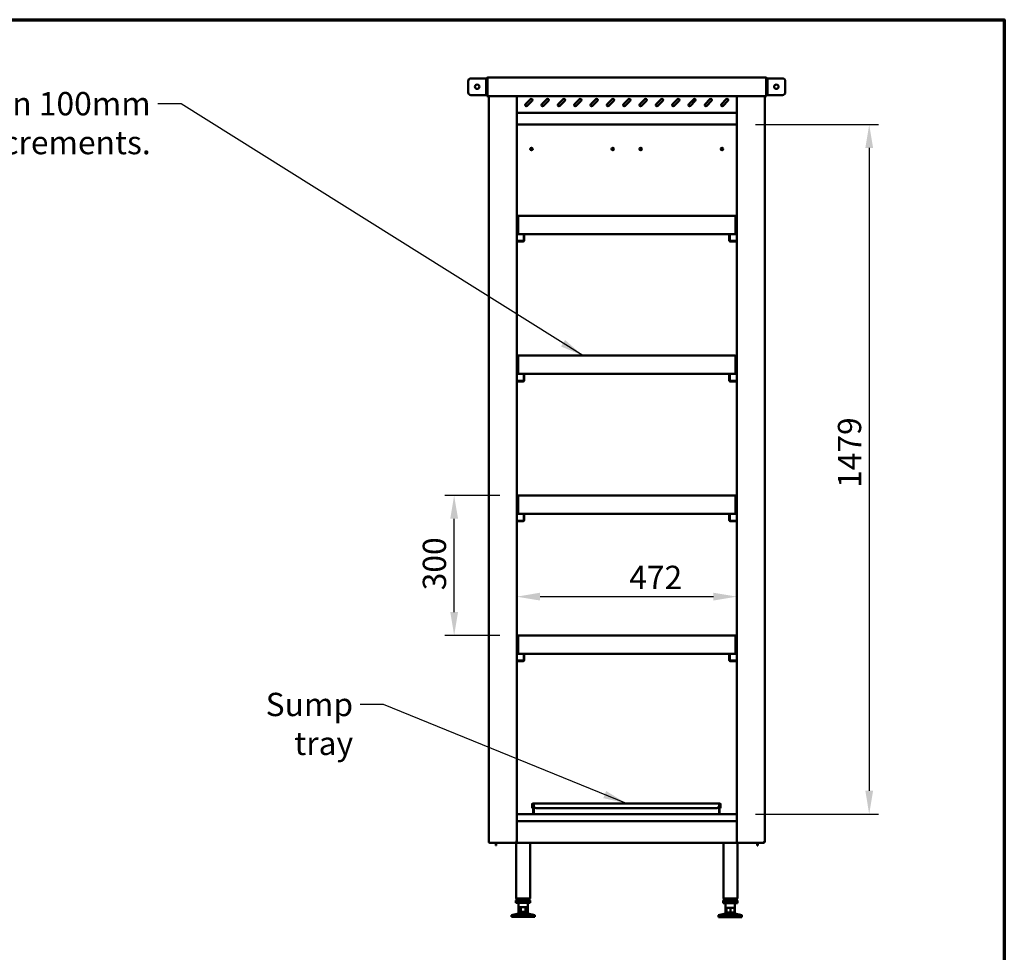
# Model space of a CAD drawing. Units: millimetres. Extents: x 65 to 5853, y 100 to 4100.
# Drawn here: x 3729 to 5840, y 2100 to 4100 of the extents above; entities that cross this region are included whole.
import ezdxf

# ---------------------------------------------------------------- set-up
doc = ezdxf.new("R2010")
doc.units = ezdxf.units.MM
doc.header["$LTSCALE"] = 20
for name, color, linetype, lineweight in [('Border (ISO)', 7, 'Continuous', 70), ('Dimension (ISO)', 7, 'Continuous', 25), ('Symbol (ISO)', 7, 'Continuous', 25), ('Visible (ISO)', 7, 'Continuous', 50)]:
    doc.layers.add(name, color=color, linetype=linetype, lineweight=lineweight)
doc.styles.add('Note Text (ISO)', font='tahoma.ttf')
doc.dimstyles.new('Default (ISO)', dxfattribs={"dimscale": 20, "dimtxt": 2.5, "dimasz": 2.5, "dimexe": 1, "dimexo": 2, "dimgap": 0.762, "dimtad": 1, "dimtoh": 1, "dimdec": 1, "dimrnd": 1e-08, "dimzin": 0, "dimdsep": 46, "dimtxsty": 'Note Text (ISO)', "dimcen": 0.09, "dimdle": 10, "dimclrd": 256, "dimclre": 256, "dimclrt": 256, "dimadec": 1, "dimazin": 0, "dimtfac": 1.40208, "dimtmove": 0, "dimatfit": 3, "dimfxl": 1, "dimtolj": 1, "dimtzin": 0, "dimlwd": -1, "dimlwe": -1, "dimarcsym": 0})
doc.dimstyles.new('Default - Method 1b (ISO)$7', dxfattribs={"dimscale": 20, "dimtxt": 2.5, "dimasz": 2.5, "dimexe": 3.175, "dimexo": 0, "dimgap": 0.762, "dimtad": 1, "dimtoh": 1, "dimrnd": 1e-08, "dimtxsty": 'Note Text (ISO)', "dimcen": 0.09, "dimdle": 10, "dimclrd": 256, "dimclre": 256, "dimclrt": 256, "dimazin": 2, "dimtfac": 1.4, "dimtmove": 0, "dimatfit": 3, "dimfxl": 1, "dimtolj": 1, "dimlwd": -1, "dimlwe": -1, "dimarcsym": 0})

# ---------------------------------------------------------------- blocks, each defined once
blk = doc.blocks.new('Borders Default Border')
at = {"layer": 'Border (ISO)', "flags": 128}
blk.add_lwpolyline([(5, 5), (5, 205), (292, 205), (292, 5), (5, 5)], dxfattribs=at)
blk = doc.blocks.new('*D12')
at = {"layer": 'Defpoints', "color": 0, "transparency": 16777216}
for p in [(5266.4, 2862.7), (4794.4, 2487.2), (5266.4, 2487.2)]:
    blk.add_point(p, dxfattribs=at)
at = {"layer": 'Dimension (ISO)', "transparency": 16777216}
for p, q in [((4794.4, 2527.2), (4794.4, 2882.7)), ((5266.4, 2527.2), (5266.4, 2882.7)), ((4844.4, 2862.7), (5216.4, 2862.7))]:
    blk.add_line(p, q, dxfattribs=at)
for points in [[(4844.4, 2871.1), (4844.4, 2854.4), (4794.4, 2862.7)], [(5216.4, 2871.1), (5216.4, 2854.4), (5266.4, 2862.7)]]:
    blk.add_solid(points, dxfattribs=at)
at = {"layer": 'Dimension (ISO)', "transparency": 16777216, "insert": (5035.7, 2929), "char_height": 50, "attachment_point": 1, "style": 'Note Text (ISO)'}
blk.add_mtext('\\A1;472', dxfattribs=at)
blk = doc.blocks.new('*D13')
at = {"layer": 'Defpoints', "color": 0, "transparency": 16777216}
for p in [(4660.3, 3079.6), (4798.3, 3079.6), (4798.3, 2779.6)]:
    blk.add_point(p, dxfattribs=at)
at = {"layer": 'Dimension (ISO)', "transparency": 16777216}
for p, q in [((4758.3, 3079.6), (4640.3, 3079.6)), ((4660.3, 2829.6), (4660.3, 3029.6)), ((4758.3, 2779.6), (4640.3, 2779.6))]:
    blk.add_line(p, q, dxfattribs=at)
for points in [[(4652, 3029.6), (4668.7, 3029.6), (4660.3, 3079.6)], [(4652, 2829.6), (4668.7, 2829.6), (4660.3, 2779.6)]]:
    blk.add_solid(points, dxfattribs=at)
at = {"layer": 'Dimension (ISO)', "transparency": 16777216, "insert": (4593, 2876.3), "char_height": 50, "attachment_point": 1, "rotation": 90, "style": 'Note Text (ISO)'}
blk.add_mtext('\\A1;300', dxfattribs=at)
blk = doc.blocks.new('*D14')
at = {"layer": 'Defpoints', "color": 0, "transparency": 16777216}
for p in [(5266.4, 3875), (5266.4, 2396.4), (5550.3, 2396.4)]:
    blk.add_point(p, dxfattribs=at)
at = {"layer": 'Dimension (ISO)', "transparency": 16777216}
for p, q in [((5306.4, 3875), (5570.3, 3875)), ((5550.3, 3825), (5550.3, 2446.4)), ((5306.4, 2396.4), (5570.3, 2396.4))]:
    blk.add_line(p, q, dxfattribs=at)
for points in [[(5542, 3825), (5558.6, 3825), (5550.3, 3875)], [(5542, 2446.4), (5558.6, 2446.4), (5550.3, 2396.4)]]:
    blk.add_solid(points, dxfattribs=at)
at = {"layer": 'Dimension (ISO)', "transparency": 16777216, "insert": (5483.1, 3095.8), "char_height": 50, "attachment_point": 1, "rotation": 90, "style": 'Note Text (ISO)'}
blk.add_mtext('\\A1;1479', dxfattribs=at)

msp = doc.modelspace()

# ---------------------------------------------------------------- linework, layer by layer
at = {"layer": 'Visible (ISO)'}
for p, q in [((4696.38, 3974.19), (4727.88, 3974.19)), ((4727.88, 3974.19), (4728.88, 3974.19)), ((4728.88, 3968.19), (4728.88, 3974.19)), ((4730.38, 3974.19), (4728.88, 3974.19)), ((4730.38, 3974.19), (4730.38, 3973.99)), ((4731.58, 3973.99), (4730.38, 3973.99)), ((4730.38, 3973.99), (4730.38, 3938.19)), ((4731.58, 3938.19), (4731.58, 3973.99)), ((4731.72, 3938.39), (4731.72, 3973.99)), ((4732.58, 3976.19), (5328.18, 3976.19)), ((5329.04, 3973.99), (5329.04, 3938.39)), ((5329.18, 3938.19), (5329.18, 3973.99)), ((5329.18, 3973.99), (5330.38, 3973.99)), ((5331.88, 3974.19), (5330.38, 3974.19)), ((5330.38, 3973.99), (5330.38, 3974.19)), ((5330.38, 3973.99), (5330.38, 3938.19)), ((5331.88, 3974.19), (5331.88, 3968.19)), ((5331.88, 3974.19), (5332.88, 3974.19)), ((5332.88, 3974.19), (5364.38, 3974.19)), ((4690.38, 3944.19), (4690.38, 3968.19)), ((4728.88, 3968.19), (4728.88, 3944.19)), ((5331.88, 3944.19), (5331.88, 3968.19)), ((5370.38, 3968.19), (5370.38, 3944.19)), ((4727.88, 3938.19), (4696.38, 3938.19)), ((4728.88, 3938.19), (4727.88, 3938.19)), ((4728.88, 3938.19), (4728.88, 3944.19)), ((4728.88, 3938.19), (4730.38, 3938.19)), ((4730.38, 3936.19), (4730.38, 3938.19)), ((4730.38, 3936.19), (4731.58, 3936.19)), ((4731.58, 3938.19), (4731.58, 3936.19)), ((4731.72, 3938.39), (4731.72, 3936.19)), ((5329.04, 3936.19), (4731.72, 3936.19)), ((4734.38, 2337.19), (4734.38, 3936.19)), ((4794.38, 3936.19), (4794.38, 2336.33)), ((4813.31, 3918.66), (4823.91, 3929.26)), ((4848.31, 3918.66), (4858.91, 3929.26)), ((4883.31, 3918.66), (4893.91, 3929.26)), ((4918.31, 3918.66), (4928.91, 3929.26)), ((4953.31, 3918.66), (4963.91, 3929.26)), ((4988.31, 3918.66), (4998.91, 3929.26)), ((5023.31, 3918.66), (5033.91, 3929.26)), ((5058.31, 3918.66), (5068.91, 3929.26)), ((5093.31, 3918.66), (5103.91, 3929.26)), ((5128.31, 3918.66), (5138.91, 3929.26)), ((5163.31, 3918.66), (5173.91, 3929.26)), ((5198.31, 3918.66), (5208.91, 3929.26)), ((5233.31, 3918.66), (5243.91, 3929.26)), ((5266.38, 3936.19), (5266.38, 2336.33)), ((5326.38, 2337.19), (5326.38, 3936.19)), ((5329.04, 3936.19), (5329.04, 3938.39)), ((5329.18, 3936.19), (5329.18, 3938.19)), ((5329.18, 3936.19), (5330.38, 3936.19)), ((5330.38, 3938.19), (5330.38, 3936.19)), ((5330.38, 3938.19), (5331.88, 3938.19)), ((5331.88, 3944.19), (5331.88, 3938.19)), ((5332.88, 3938.19), (5331.88, 3938.19)), ((5364.38, 3938.19), (5332.88, 3938.19)), ((4827.45, 3925.73), (4816.84, 3915.12)), ((4862.45, 3925.73), (4851.84, 3915.12)), ((4897.45, 3925.73), (4886.84, 3915.12)), ((4932.45, 3925.73), (4921.84, 3915.12)), ((4967.45, 3925.73), (4956.84, 3915.12)), ((5002.45, 3925.73), (4991.84, 3915.12)), ((5037.45, 3925.73), (5026.84, 3915.12)), ((5072.45, 3925.73), (5061.84, 3915.12)), ((5107.45, 3925.73), (5096.84, 3915.12)), ((5142.45, 3925.73), (5131.84, 3915.12)), ((5177.45, 3925.73), (5166.84, 3915.12)), ((5212.45, 3925.73), (5201.84, 3915.12)), ((5247.45, 3925.73), (5236.84, 3915.12)), ((4795.58, 3901.33), (4794.38, 3901.33)), ((4795.72, 3901.19), (4794.38, 3901.19)), ((4795.72, 3899.99), (4794.38, 3899.99)), ((4795.72, 3901.19), (4795.72, 3899.99)), ((5265.04, 3899.99), (4795.72, 3899.99)), ((5266.38, 3901.19), (5265.04, 3901.19)), ((5265.04, 3901.19), (5265.04, 3899.99)), ((5266.38, 3899.99), (5265.04, 3899.99)), ((5266.38, 3901.33), (5265.18, 3901.33)), ((5266.38, 3874.99), (4794.38, 3874.99)), ((4797.28, 3677.39), (4796.08, 3677.39)), ((4796.08, 3677.39), (4796.08, 3673.39)), ((4797.28, 3673.39), (4797.28, 3677.39)), ((4797.42, 3677.39), (4797.42, 3642.59)), ((4798.28, 3679.59), (5262.48, 3679.59)), ((5263.34, 3677.39), (5263.34, 3642.59)), ((5263.48, 3673.39), (5263.48, 3677.39)), ((5263.48, 3677.39), (5264.68, 3677.39)), ((5264.68, 3677.39), (5264.68, 3673.39)), ((4794.38, 3668.39), (4795.58, 3668.39)), ((4795.58, 3663.39), (4795.58, 3668.39)), ((4795.58, 3663.39), (4795.58, 3654.39)), ((4796.08, 3668.39), (4796.08, 3673.39)), ((4796.08, 3668.39), (4797.28, 3668.39)), ((4796.58, 3653.39), (4797.42, 3653.39)), ((4797.28, 3673.39), (4797.28, 3668.39)), ((5264.18, 3653.39), (5263.34, 3653.39)), ((5263.48, 3668.39), (5263.48, 3673.39)), ((5263.48, 3668.39), (5264.68, 3668.39)), ((5264.68, 3673.39), (5264.68, 3668.39)), ((5265.18, 3663.39), (5265.18, 3668.39)), ((5266.38, 3668.39), (5265.18, 3668.39)), ((5265.18, 3663.39), (5265.18, 3654.39)), ((4796.58, 3652.19), (4797.42, 3652.19)), ((4797.42, 3642.59), (4797.42, 3640.39)), ((5263.34, 3640.39), (4797.42, 3640.39)), ((4809.38, 3640.39), (4809.38, 3626.59)), ((4810.58, 3640.39), (4810.58, 3626.59)), ((5250.18, 3640.39), (5250.18, 3626.59)), ((5251.38, 3640.39), (5251.38, 3626.59)), ((5264.18, 3652.19), (5263.34, 3652.19)), ((5263.34, 3640.39), (5263.34, 3642.59)), ((4799.38, 3625.59), (4794.38, 3625.59)), ((4794.38, 3624.39), (4799.38, 3624.39)), ((4808.38, 3625.59), (4799.38, 3625.59)), ((4808.38, 3624.39), (4799.38, 3624.39)), ((5252.38, 3625.59), (5261.38, 3625.59)), ((5252.38, 3624.39), (5261.38, 3624.39)), ((5261.38, 3625.59), (5266.38, 3625.59)), ((5266.38, 3624.39), (5261.38, 3624.39)), ((4798.28, 3379.59), (5262.48, 3379.59)), ((4794.38, 3368.39), (4795.58, 3368.39)), ((4795.58, 3363.39), (4795.58, 3368.39)), ((4795.58, 3363.39), (4795.58, 3354.39)), ((4797.28, 3377.39), (4796.08, 3377.39)), ((4796.08, 3377.39), (4796.08, 3373.39)), ((4796.08, 3368.39), (4796.08, 3373.39)), ((4796.08, 3368.39), (4797.28, 3368.39)), ((4797.28, 3373.39), (4797.28, 3377.39)), ((4797.28, 3373.39), (4797.28, 3368.39)), ((4797.42, 3377.39), (4797.42, 3342.59)), ((5263.34, 3377.39), (5263.34, 3342.59)), ((5263.48, 3373.39), (5263.48, 3377.39)), ((5263.48, 3377.39), (5264.68, 3377.39)), ((5263.48, 3368.39), (5263.48, 3373.39)), ((5263.48, 3368.39), (5264.68, 3368.39)), ((5264.68, 3377.39), (5264.68, 3373.39)), ((5264.68, 3373.39), (5264.68, 3368.39)), ((5265.18, 3363.39), (5265.18, 3368.39)), ((5266.38, 3368.39), (5265.18, 3368.39)), ((5265.18, 3363.39), (5265.18, 3354.39)), ((4796.58, 3353.39), (4797.42, 3353.39)), ((4796.58, 3352.19), (4797.42, 3352.19)), ((4797.42, 3342.59), (4797.42, 3340.39)), ((5263.34, 3340.39), (4797.42, 3340.39)), ((4809.38, 3340.39), (4809.38, 3326.59)), ((4810.58, 3340.39), (4810.58, 3326.59)), ((5250.18, 3340.39), (5250.18, 3326.59)), ((5251.38, 3340.39), (5251.38, 3326.59)), ((5264.18, 3353.39), (5263.34, 3353.39)), ((5264.18, 3352.19), (5263.34, 3352.19)), ((5263.34, 3340.39), (5263.34, 3342.59)), ((4799.38, 3325.59), (4794.38, 3325.59)), ((4794.38, 3324.39), (4799.38, 3324.39)), ((4808.38, 3325.59), (4799.38, 3325.59)), ((4808.38, 3324.39), (4799.38, 3324.39)), ((5252.38, 3325.59), (5261.38, 3325.59)), ((5252.38, 3324.39), (5261.38, 3324.39)), ((5261.38, 3325.59), (5266.38, 3325.59)), ((5266.38, 3324.39), (5261.38, 3324.39)), ((4794.38, 3068.39), (4795.58, 3068.39)), ((4795.58, 3063.39), (4795.58, 3068.39)), ((4795.58, 3063.39), (4795.58, 3054.39)), ((4797.28, 3077.39), (4796.08, 3077.39)), ((4796.08, 3077.39), (4796.08, 3073.39)), ((4796.08, 3068.39), (4796.08, 3073.39)), ((4796.08, 3068.39), (4797.28, 3068.39)), ((4797.28, 3073.39), (4797.28, 3077.39)), ((4797.28, 3073.39), (4797.28, 3068.39)), ((4797.42, 3077.39), (4797.42, 3042.59)), ((4798.28, 3079.59), (5262.48, 3079.59)), ((5263.34, 3077.39), (5263.34, 3042.59)), ((5263.48, 3073.39), (5263.48, 3077.39)), ((5263.48, 3077.39), (5264.68, 3077.39)), ((5263.48, 3068.39), (5263.48, 3073.39)), ((5263.48, 3068.39), (5264.68, 3068.39)), ((5264.68, 3077.39), (5264.68, 3073.39)), ((5264.68, 3073.39), (5264.68, 3068.39)), ((5265.18, 3063.39), (5265.18, 3068.39)), ((5266.38, 3068.39), (5265.18, 3068.39)), ((5265.18, 3063.39), (5265.18, 3054.39)), ((4796.58, 3053.39), (4797.42, 3053.39)), ((4796.58, 3052.19), (4797.42, 3052.19)), ((4797.42, 3042.59), (4797.42, 3040.39)), ((5263.34, 3040.39), (4797.42, 3040.39)), ((4809.38, 3040.39), (4809.38, 3026.59)), ((4810.58, 3040.39), (4810.58, 3026.59)), ((5250.18, 3040.39), (5250.18, 3026.59)), ((5251.38, 3040.39), (5251.38, 3026.59)), ((5264.18, 3053.39), (5263.34, 3053.39)), ((5264.18, 3052.19), (5263.34, 3052.19)), ((5263.34, 3040.39), (5263.34, 3042.59)), ((4799.38, 3025.59), (4794.38, 3025.59)), ((4794.38, 3024.39), (4799.38, 3024.39)), ((4808.38, 3025.59), (4799.38, 3025.59)), ((4808.38, 3024.39), (4799.38, 3024.39)), ((5252.38, 3025.59), (5261.38, 3025.59)), ((5252.38, 3024.39), (5261.38, 3024.39)), ((5261.38, 3025.59), (5266.38, 3025.59)), ((5266.38, 3024.39), (5261.38, 3024.39)), ((4794.38, 2768.39), (4795.58, 2768.39)), ((4795.58, 2763.39), (4795.58, 2768.39)), ((4797.28, 2777.39), (4796.08, 2777.39)), ((4796.08, 2777.39), (4796.08, 2773.39)), ((4796.08, 2768.39), (4796.08, 2773.39)), ((4796.08, 2768.39), (4797.28, 2768.39)), ((4797.28, 2773.39), (4797.28, 2777.39)), ((4797.28, 2773.39), (4797.28, 2768.39)), ((4797.42, 2777.39), (4797.42, 2742.59)), ((4798.28, 2779.59), (5262.48, 2779.59)), ((5263.34, 2777.39), (5263.34, 2742.59)), ((5263.48, 2773.39), (5263.48, 2777.39)), ((5263.48, 2777.39), (5264.68, 2777.39)), ((5263.48, 2768.39), (5263.48, 2773.39)), ((5263.48, 2768.39), (5264.68, 2768.39)), ((5264.68, 2777.39), (5264.68, 2773.39)), ((5264.68, 2773.39), (5264.68, 2768.39)), ((5265.18, 2763.39), (5265.18, 2768.39)), ((5266.38, 2768.39), (5265.18, 2768.39)), ((4795.58, 2763.39), (4795.58, 2754.39)), ((4796.58, 2753.39), (4797.42, 2753.39)), ((4796.58, 2752.19), (4797.42, 2752.19)), ((5264.18, 2753.39), (5263.34, 2753.39)), ((5264.18, 2752.19), (5263.34, 2752.19)), ((5265.18, 2763.39), (5265.18, 2754.39)), ((4799.38, 2725.59), (4794.38, 2725.59)), ((4794.38, 2724.39), (4799.38, 2724.39)), ((4797.42, 2742.59), (4797.42, 2740.39)), ((5263.34, 2740.39), (4797.42, 2740.39)), ((4808.38, 2725.59), (4799.38, 2725.59)), ((4808.38, 2724.39), (4799.38, 2724.39)), ((4809.38, 2740.39), (4809.38, 2726.59)), ((4810.58, 2740.39), (4810.58, 2726.59)), ((5250.18, 2740.39), (5250.18, 2726.59)), ((5251.38, 2740.39), (5251.38, 2726.59)), ((5252.38, 2725.59), (5261.38, 2725.59)), ((5252.38, 2724.39), (5261.38, 2724.39)), ((5261.38, 2725.59), (5266.38, 2725.59)), ((5266.38, 2724.39), (5261.38, 2724.39)), ((5263.34, 2740.39), (5263.34, 2742.59)), ((4827.78, 2414.39), (4827.78, 2417.89)), ((4827.78, 2409.39), (4827.78, 2414.39)), ((4827.78, 2409.39), (4828.98, 2409.39)), ((4828.98, 2417.89), (4828.98, 2414.39)), ((4828.98, 2414.39), (4828.98, 2409.39)), ((4829.58, 2417.89), (4829.58, 2396.39)), ((4830.78, 2396.39), (4830.78, 2417.89)), ((4830.92, 2417.89), (4830.92, 2419.39)), ((5228.24, 2419.39), (4830.92, 2419.39)), ((4830.92, 2417.89), (4830.92, 2414.39)), ((4830.92, 2396.39), (4830.92, 2414.39)), ((5223.24, 2409.39), (4835.92, 2409.39)), ((5228.24, 2419.39), (5228.24, 2417.89)), ((5228.24, 2414.39), (5228.24, 2417.89)), ((5228.24, 2414.39), (5228.24, 2396.39)), ((5228.38, 2396.39), (5228.38, 2417.89)), ((5229.58, 2396.39), (5229.58, 2417.89)), ((5230.18, 2414.39), (5230.18, 2417.89)), ((5230.18, 2409.39), (5230.18, 2414.39)), ((5230.18, 2409.39), (5231.38, 2409.39)), ((5231.38, 2417.89), (5231.38, 2414.39)), ((5231.38, 2414.39), (5231.38, 2409.39)), ((4794.38, 2396.39), (5266.38, 2396.39)), ((4794.38, 2381.39), (5266.38, 2381.39)), ((4736.58, 2337.19), (4734.38, 2337.19)), ((4736.61, 2336.33), (4736.58, 2336.33)), ((4736.58, 2336.19), (4736.62, 2336.19)), ((4736.58, 2336.19), (4736.58, 2334.99)), ((4736.58, 2334.99), (4736.72, 2334.99)), ((4793.04, 2334.99), (4736.72, 2334.99)), ((4749.38, 2334.39), (4749.38, 2334.99)), ((4749.38, 2329.39), (4749.38, 2334.39)), ((4749.38, 2329.39), (4750.38, 2329.39)), ((4750.38, 2334.99), (4750.38, 2334.39)), ((4750.38, 2334.39), (4750.38, 2329.39)), ((4794.38, 2336.19), (4793.04, 2336.19)), ((4793.04, 2336.19), (4793.04, 2334.99)), ((4793.04, 2334.99), (4794.38, 2334.99)), ((4794.38, 2336.33), (4793.18, 2336.33)), ((4793.18, 2336.33), (4793.18, 2336.19)), ((4793.18, 2334.99), (4793.18, 2215.19)), ((4794.38, 2336.33), (4794.38, 2334.99)), ((4794.38, 2334.99), (5266.38, 2334.99)), ((4823.18, 2334.99), (4823.18, 2215.19)), ((5237.58, 2334.99), (5237.58, 2215.19)), ((5266.38, 2334.99), (5266.38, 2336.33)), ((5266.38, 2336.33), (5267.58, 2336.33)), ((5267.72, 2336.19), (5266.38, 2336.19)), ((5267.72, 2334.99), (5266.38, 2334.99)), ((5267.58, 2336.33), (5267.58, 2336.19)), ((5267.58, 2334.99), (5267.58, 2215.19)), ((5267.72, 2336.19), (5267.72, 2334.99)), ((5267.72, 2334.99), (5324.04, 2334.99)), ((5310.38, 2334.39), (5310.38, 2334.99)), ((5310.38, 2329.39), (5310.38, 2334.39)), ((5310.38, 2329.39), (5311.38, 2329.39)), ((5311.38, 2334.99), (5311.38, 2334.39)), ((5311.38, 2334.39), (5311.38, 2329.39)), ((5324.18, 2334.99), (5324.04, 2334.99)), ((5324.14, 2336.33), (5324.18, 2336.33)), ((5324.18, 2336.19), (5324.14, 2336.19)), ((5324.18, 2337.19), (5326.38, 2337.19)), ((5324.18, 2336.19), (5324.18, 2334.99)), ((4792.88, 2211.19), (4823.18, 2211.19)), ((4792.88, 2206.19), (4792.88, 2211.19)), ((4823.18, 2206.19), (4792.88, 2206.19)), ((4793.18, 2215.19), (4795.58, 2215.19)), ((4794, 2211.19), (4794, 2215.19)), ((4820.78, 2215.19), (4795.58, 2215.19)), ((4798.03, 2206.19), (4798.03, 2196.49)), ((4798.03, 2196.49), (4798.03, 2196.49)), ((4803.33, 2196.49), (4798.03, 2196.49)), ((4798.03, 2186.49), (4798.03, 2196.49)), ((4798.37, 2215.19), (4798.37, 2211.19)), ((4800.09, 2211.19), (4800.09, 2215.19)), ((4801.98, 2211.19), (4801.98, 2215.19)), ((4813.33, 2196.49), (4803.33, 2196.49)), ((4803.33, 2186.49), (4803.33, 2196.49)), ((4818.03, 2196.49), (4813.33, 2196.49)), ((4813.33, 2186.49), (4813.33, 2196.49)), ((4814.08, 2211.19), (4814.08, 2215.19)), ((4815.97, 2211.19), (4815.97, 2215.19)), ((4817.68, 2211.19), (4817.68, 2215.19)), ((4818.02, 2196.49), (4818.02, 2186.49)), ((4818.03, 2206.19), (4818.03, 2196.49)), ((4820.78, 2215.19), (4823.18, 2215.19)), ((4822.05, 2211.19), (4822.05, 2215.19)), ((4823.18, 2206.19), (4823.18, 2211.19)), ((5237.28, 2211.19), (5238.4, 2211.19)), ((5237.28, 2210.19), (5237.28, 2211.19)), ((5237.28, 2210.19), (5267.58, 2210.19)), ((5237.28, 2205.19), (5237.28, 2210.19)), ((5267.58, 2205.19), (5237.28, 2205.19)), ((5237.58, 2215.19), (5239.98, 2215.19)), ((5238.4, 2210.19), (5238.4, 2215.19)), ((5265.18, 2215.19), (5239.98, 2215.19)), ((5242.43, 2205.19), (5242.43, 2195.49)), ((5242.77, 2215.19), (5242.77, 2210.19)), ((5244.49, 2210.19), (5244.49, 2215.19)), ((5246.38, 2210.19), (5246.38, 2215.19)), ((5258.48, 2210.19), (5258.48, 2215.19)), ((5260.37, 2210.19), (5260.37, 2215.19)), ((5262.08, 2210.19), (5262.08, 2215.19)), ((5262.43, 2205.19), (5262.43, 2195.49)), ((5265.18, 2215.19), (5267.58, 2215.19)), ((5266.45, 2210.19), (5266.45, 2215.19)), ((5266.45, 2211.19), (5267.58, 2211.19)), ((5267.58, 2210.19), (5267.58, 2211.19)), ((5267.58, 2205.19), (5267.58, 2210.19)), ((4798.03, 2183.49), (4783.03, 2179.54)), ((4783.03, 2179.54), (4833.03, 2179.54)), ((4783.03, 2179.54), (4783.03, 2176.19)), ((4783.03, 2176.19), (4833.03, 2176.19)), ((4798.03, 2186.49), (4798.03, 2186.49)), ((4798.03, 2186.49), (4803.33, 2186.49)), ((4798.03, 2186.49), (4798.03, 2183.49)), ((4798.03, 2183.49), (4818.03, 2183.49)), ((4803.33, 2186.49), (4813.33, 2186.49)), ((4813.33, 2186.49), (4818.03, 2186.49)), ((4818.03, 2186.49), (4818.03, 2183.49)), ((4818.03, 2183.49), (4833.03, 2179.54)), ((4833.03, 2179.54), (4833.03, 2176.19)), ((5242.43, 2183.49), (5227.43, 2179.54)), ((5233.49, 2180.14), (5227.43, 2178.54)), ((5227.43, 2179.54), (5231.23, 2179.54)), ((5227.43, 2179.54), (5227.43, 2178.54)), ((5227.43, 2178.54), (5277.43, 2178.54)), ((5227.43, 2178.54), (5227.43, 2175.19)), ((5227.43, 2175.19), (5277.43, 2175.19)), ((5242.43, 2182.49), (5236.89, 2181.03)), ((5243.95, 2195.49), (5242.43, 2195.49)), ((5242.43, 2195.49), (5242.43, 2186.49)), ((5242.43, 2186.49), (5242.43, 2186.49)), ((5242.43, 2186.49), (5243.6, 2186.49)), ((5242.43, 2186.49), (5242.43, 2185.49)), ((5242.43, 2185.49), (5243.95, 2185.49)), ((5242.43, 2185.49), (5242.43, 2182.49)), ((5242.43, 2182.49), (5262.43, 2182.49)), ((5243.6, 2185.49), (5243.6, 2195.49)), ((5252.77, 2195.49), (5243.95, 2195.49)), ((5243.95, 2185.49), (5243.95, 2195.49)), ((5243.95, 2185.49), (5252.77, 2185.49)), ((5261.26, 2195.49), (5252.77, 2195.49)), ((5252.77, 2185.49), (5252.77, 2195.49)), ((5252.77, 2185.49), (5261.26, 2185.49)), ((5262.43, 2195.49), (5261.26, 2195.49)), ((5261.26, 2185.49), (5261.26, 2195.49)), ((5261.26, 2186.49), (5262.43, 2186.49)), ((5261.26, 2185.49), (5262.43, 2185.49)), ((5262.42, 2186.49), (5262.42, 2195.49)), ((5262.43, 2186.49), (5262.43, 2185.49)), ((5262.43, 2185.49), (5262.43, 2182.49)), ((5262.43, 2183.49), (5277.43, 2179.54)), ((5262.43, 2182.49), (5267.97, 2181.03)), ((5271.36, 2180.14), (5277.43, 2178.54)), ((5273.63, 2179.54), (5277.43, 2179.54)), ((5277.43, 2179.54), (5277.43, 2178.54)), ((5277.43, 2178.54), (5277.43, 2175.19))]:
    msp.add_line(p, q, dxfattribs=at)
for centre, radius in [((4709.63, 3956.19), 4.8), ((5351.13, 3956.19), 4.8), ((4826.08, 3822.79), 2.75), ((5000.38, 3822.79), 2.75), ((5060.38, 3822.79), 2.75), ((5234.68, 3822.79), 2.75)]:
    msp.add_circle(centre, radius, dxfattribs=at)
for centre, radius, start, end in [((4696.38, 3968.19), 6, 90, 180), ((5364.38, 3968.19), 6, 0, 90), ((4696.38, 3944.19), 6, 180, 270), ((4825.68, 3927.49), 2.5, 315, 135), ((4860.68, 3927.49), 2.5, 315, 135), ((4895.68, 3927.49), 2.5, 315, 135), ((4930.68, 3927.49), 2.5, 315, 135), ((4965.68, 3927.49), 2.5, 315, 135), ((5000.68, 3927.49), 2.5, 315, 135), ((5035.68, 3927.49), 2.5, 315, 135), ((5070.68, 3927.49), 2.5, 315, 135), ((5105.68, 3927.49), 2.5, 315, 135), ((5140.68, 3927.49), 2.5, 315, 135), ((5175.68, 3927.49), 2.5, 315, 135), ((5210.68, 3927.49), 2.5, 315, 135), ((5245.68, 3927.49), 2.5, 315, 135), ((5364.38, 3944.19), 6, 270, 0), ((4815.07, 3916.89), 2.5, 135, 315), ((4850.07, 3916.89), 2.5, 135, 315), ((4885.07, 3916.89), 2.5, 135, 315), ((4920.07, 3916.89), 2.5, 135, 315), ((4955.07, 3916.89), 2.5, 135, 315), ((4990.07, 3916.89), 2.5, 135, 315), ((5025.07, 3916.89), 2.5, 135, 315), ((5060.07, 3916.89), 2.5, 135, 315), ((5095.07, 3916.89), 2.5, 135, 315), ((5130.07, 3916.89), 2.5, 135, 315), ((5165.07, 3916.89), 2.5, 135, 315), ((5200.07, 3916.89), 2.5, 135, 315), ((5235.07, 3916.89), 2.5, 135, 315), ((4793.38, 3667.39), 2.2, 27.03569, 62.96431), ((4796.58, 3654.39), 2.2, 180, 270), ((4796.58, 3654.39), 1, 180, 270), ((5264.18, 3654.39), 2.2, 270, 0), ((5264.18, 3654.39), 1, 270, 0), ((5267.38, 3667.39), 2.2, 117.03569, 152.96431), ((4808.38, 3626.59), 2.2, 270, 0), ((4808.38, 3626.59), 1, 270, 0), ((5252.38, 3626.59), 2.2, 180, 270), ((5252.38, 3626.59), 1, 180, 270), ((4793.38, 3367.39), 2.2, 27.03569, 62.96431), ((5267.38, 3367.39), 2.2, 117.03569, 152.96431), ((4796.58, 3354.39), 2.2, 180, 270), ((4796.58, 3354.39), 1, 180, 270), ((5264.18, 3354.39), 2.2, 270, 0), ((5264.18, 3354.39), 1, 270, 0), ((4808.38, 3326.59), 2.2, 270, 0), ((4808.38, 3326.59), 1, 270, 0), ((5252.38, 3326.59), 2.2, 180, 270), ((5252.38, 3326.59), 1, 180, 270), ((4793.38, 3067.39), 2.2, 27.03569, 62.96431), ((5267.38, 3067.39), 2.2, 117.03569, 152.96431), ((4796.58, 3054.39), 2.2, 180, 270), ((4796.58, 3054.39), 1, 180, 270), ((5264.18, 3054.39), 2.2, 270, 0), ((5264.18, 3054.39), 1, 270, 0), ((4808.38, 3026.59), 2.2, 270, 0), ((4808.38, 3026.59), 1, 270, 0), ((5252.38, 3026.59), 2.2, 180, 270), ((5252.38, 3026.59), 1, 180, 270), ((4793.38, 2767.39), 2.2, 27.03569, 62.96431), ((5267.38, 2767.39), 2.2, 117.03569, 152.96431), ((4796.58, 2754.39), 2.2, 180, 270), ((4796.58, 2754.39), 1, 180, 270), ((5264.18, 2754.39), 2.2, 270, 0), ((5264.18, 2754.39), 1, 270, 0), ((4808.38, 2726.59), 2.2, 270, 0), ((4808.38, 2726.59), 1, 270, 0), ((5252.38, 2726.59), 2.2, 180, 270), ((5252.38, 2726.59), 1, 180, 270), ((4829.28, 2417.89), 1.5, 0, 180), ((4829.28, 2417.89), 0.3, 0, 180), ((4835.92, 2414.39), 5, 180, 270), ((5223.24, 2414.39), 5, 270, 0), ((5229.88, 2417.89), 1.5, 0, 180), ((5229.88, 2417.89), 0.3, 0, 180)]:
    msp.add_arc(centre, radius, start, end, dxfattribs=at)
for points in [[(4730.38, 3973.99), (4730.38, 3974.24), (4730.42, 3974.5), (4730.51, 3974.73)], [(4731.72, 3973.99), (4731.78, 3974.24), (4731.84, 3974.5), (4731.91, 3974.73)], [(5329.04, 3973.99), (5328.97, 3974.24), (5328.91, 3974.5), (5328.85, 3974.73)], [(4794.38, 3901.33), (4794.38, 3901.39), (4794.42, 3901.46), (4794.51, 3901.52)], [(5265.04, 3899.99), (5264.97, 3899.99), (5264.91, 3900.03), (5264.85, 3900.12)], [(4797.42, 3677.39), (4797.48, 3677.64), (4797.54, 3677.9), (4797.61, 3678.13)], [(5263.34, 3677.39), (5263.27, 3677.64), (5263.21, 3677.9), (5263.15, 3678.13)], [(5264.68, 3677.39), (5264.68, 3677.64), (5264.63, 3677.9), (5264.55, 3678.13)], [(4797.42, 3377.39), (4797.48, 3377.64), (4797.54, 3377.9), (4797.61, 3378.13)], [(5263.34, 3377.39), (5263.27, 3377.64), (5263.21, 3377.9), (5263.15, 3378.13)], [(5264.68, 3377.39), (5264.68, 3377.64), (5264.63, 3377.9), (5264.55, 3378.13)], [(4797.42, 3077.39), (4797.48, 3077.64), (4797.54, 3077.9), (4797.61, 3078.13)], [(5263.34, 3077.39), (5263.27, 3077.64), (5263.21, 3077.9), (5263.15, 3078.13)], [(5264.68, 3077.39), (5264.68, 3077.64), (5264.63, 3077.9), (5264.55, 3078.13)], [(4797.42, 2777.39), (4797.48, 2777.64), (4797.54, 2777.9), (4797.61, 2778.13)], [(5263.34, 2777.39), (5263.27, 2777.64), (5263.21, 2777.9), (5263.15, 2778.13)], [(5264.68, 2777.39), (5264.68, 2777.64), (5264.63, 2777.9), (5264.55, 2778.13)], [(4734.38, 2337.19), (4734.38, 2336.84), (4734.46, 2336.5), (4734.62, 2336.19)], [(4734.62, 2336.19), (4734.83, 2335.78), (4735.17, 2335.44), (4735.58, 2335.23)], [(4735.58, 2335.23), (4735.89, 2335.07), (4736.23, 2334.99), (4736.58, 2334.99)], [(4736.58, 2336.33), (4736.33, 2336.39), (4736.07, 2336.46), (4735.84, 2336.52)], [(4736.62, 2336.19), (4736.61, 2336.5), (4736.59, 2336.84), (4736.58, 2337.19)], [(4736.72, 2334.99), (4736.69, 2334.99), (4736.65, 2335.47), (4736.62, 2336.19)], [(4794.38, 2336.33), (4794.38, 2336.39), (4794.33, 2336.46), (4794.25, 2336.52)], [(5266.38, 2336.33), (5266.38, 2336.39), (5266.42, 2336.46), (5266.51, 2336.52)], [(5324.04, 2334.99), (5324.07, 2334.99), (5324.1, 2335.47), (5324.14, 2336.19)], [(5324.14, 2336.19), (5324.15, 2336.5), (5324.16, 2336.84), (5324.18, 2337.19)], [(5324.18, 2336.33), (5324.43, 2336.39), (5324.68, 2336.46), (5324.92, 2336.52)], [(5325.18, 2335.23), (5324.87, 2335.07), (5324.52, 2334.99), (5324.18, 2334.99)], [(5326.14, 2336.19), (5325.93, 2335.78), (5325.59, 2335.44), (5325.18, 2335.23)], [(5326.38, 2337.19), (5326.38, 2336.84), (5326.29, 2336.5), (5326.14, 2336.19)]]:
    msp.add_open_spline(points, degree=3, dxfattribs=at)
for points, knots in [([(4730.51, 3974.73), (4730.7, 3975.26), (4731.1, 3975.71), (4731.6, 3975.96), (4731.9, 3976.11), (4732.24, 3976.19), (4732.58, 3976.19)], [-0.78104305, -0.78104305, -0.78104305, -0.78104305, -0.29394529, -0.29394529, -0.29394529, 0, 0, 0, 0]), ([(4731.91, 3974.73), (4731.76, 3974.59), (4731.65, 3974.41), (4731.6, 3974.21), (4731.59, 3974.14), (4731.58, 3974.06), (4731.58, 3973.99)], [0.4679153, 0.4679153, 0.4679153, 0.4679153, 0.85989223, 0.85989223, 0.85989223, 1, 1, 1, 1]), ([(4731.91, 3974.73), (4732.05, 3975.26), (4732.19, 3975.71), (4732.33, 3975.96), (4732.41, 3976.11), (4732.49, 3976.19), (4732.58, 3976.19)], [-0.78104305, -0.78104305, -0.78104305, -0.78104305, -0.29394529, -0.29394529, -0.29394529, 0, 0, 0, 0]), ([(5328.85, 3974.73), (5328.71, 3975.26), (5328.57, 3975.71), (5328.43, 3975.96), (5328.35, 3976.11), (5328.26, 3976.19), (5328.18, 3976.19)], [-0.78104305, -0.78104305, -0.78104305, -0.78104305, -0.29394529, -0.29394529, -0.29394529, 0, 0, 0, 0]), ([(5330.38, 3973.99), (5330.38, 3974.8), (5329.89, 3975.6), (5329.16, 3975.96), (5328.85, 3976.11), (5328.52, 3976.19), (5328.18, 3976.19)], [-1, -1, -1, -1, -0.29394529, -0.29394529, -0.29394529, 0, 0, 0, 0]), ([(5328.84, 3974.73), (5329, 3974.59), (5329.11, 3974.41), (5329.15, 3974.21), (5329.17, 3974.14), (5329.18, 3974.06), (5329.18, 3973.99)], [0.4679153, 0.4679153, 0.4679153, 0.4679153, 0.85989223, 0.85989223, 0.85989223, 1, 1, 1, 1]), ([(4794.51, 3901.52), (4794.7, 3901.66), (4795.1, 3901.8), (4795.6, 3901.94), (4795.9, 3902.02), (4796.24, 3902.11), (4796.58, 3902.19)], [-0.78104305, -0.78104305, -0.78104305, -0.78104305, -0.29394529, -0.29394529, -0.29394529, 0, 0, 0, 0]), ([(4796.58, 3902.19), (4796.13, 3901.94), (4795.7, 3901.7), (4795.6, 3901.45), (4795.59, 3901.41), (4795.58, 3901.37), (4795.58, 3901.33)], [0, 0, 0, 0, 0.8598922, 0.8598922, 0.8598922, 1, 1, 1, 1]), ([(4796.58, 3902.19), (4796.33, 3901.74), (4796.09, 3901.31), (4795.84, 3901.21), (4795.8, 3901.2), (4795.76, 3901.19), (4795.72, 3901.19)], [0, 0, 0, 0, 0.8598922, 0.8598922, 0.8598922, 1, 1, 1, 1]), ([(4795.72, 3899.99), (4795.92, 3899.99), (4796.12, 3900.48), (4796.33, 3901.21), (4796.41, 3901.51), (4796.49, 3901.85), (4796.58, 3902.19)], [-1, -1, -1, -1, -0.29394529, -0.29394529, -0.29394529, 0, 0, 0, 0]), ([(5266.38, 3901.33), (5266.38, 3901.53), (5265.89, 3901.74), (5265.16, 3901.94), (5264.85, 3902.02), (5264.52, 3902.11), (5264.18, 3902.19)], [-1, -1, -1, -1, -0.2939453, -0.2939453, -0.2939453, 0, 0, 0, 0]), ([(5264.18, 3902.19), (5264.63, 3901.94), (5265.06, 3901.7), (5265.15, 3901.45), (5265.17, 3901.41), (5265.18, 3901.37), (5265.18, 3901.33)], [0, 0, 0, 0, 0.8598922, 0.8598922, 0.8598922, 1, 1, 1, 1]), ([(5264.85, 3900.12), (5264.71, 3900.31), (5264.57, 3900.71), (5264.43, 3901.21), (5264.35, 3901.51), (5264.26, 3901.85), (5264.18, 3902.19)], [-0.78104305, -0.78104305, -0.78104305, -0.78104305, -0.29394529, -0.29394529, -0.29394529, 0, 0, 0, 0]), ([(5264.18, 3902.19), (5264.42, 3901.74), (5264.67, 3901.31), (5264.92, 3901.21), (5264.96, 3901.2), (5265, 3901.19), (5265.04, 3901.19)], [0, 0, 0, 0, 0.8598922, 0.8598922, 0.8598922, 1, 1, 1, 1]), ([(4796.08, 3677.39), (4796.08, 3678.2), (4796.57, 3679), (4797.3, 3679.36), (4797.6, 3679.51), (4797.94, 3679.59), (4798.28, 3679.59)], [-1, -1, -1, -1, -0.2939453, -0.2939453, -0.2939453, 0, 0, 0, 0]), ([(4797.61, 3678.13), (4797.46, 3677.99), (4797.35, 3677.81), (4797.3, 3677.61), (4797.29, 3677.54), (4797.28, 3677.46), (4797.28, 3677.39)], [0.4679153, 0.4679153, 0.4679153, 0.4679153, 0.85989223, 0.85989223, 0.85989223, 1, 1, 1, 1]), ([(4797.61, 3678.13), (4797.75, 3678.66), (4797.89, 3679.11), (4798.03, 3679.36), (4798.11, 3679.51), (4798.19, 3679.59), (4798.28, 3679.59)], [-0.78104305, -0.78104305, -0.78104305, -0.78104305, -0.29394529, -0.29394529, -0.29394529, 0, 0, 0, 0]), ([(5263.15, 3678.13), (5263.01, 3678.66), (5262.87, 3679.11), (5262.73, 3679.36), (5262.65, 3679.51), (5262.56, 3679.59), (5262.48, 3679.59)], [-0.78104305, -0.78104305, -0.78104305, -0.78104305, -0.29394529, -0.29394529, -0.29394529, 0, 0, 0, 0]), ([(5264.55, 3678.13), (5264.36, 3678.66), (5263.96, 3679.11), (5263.46, 3679.36), (5263.15, 3679.51), (5262.82, 3679.59), (5262.48, 3679.59)], [-0.78104305, -0.78104305, -0.78104305, -0.78104305, -0.29394529, -0.29394529, -0.29394529, 0, 0, 0, 0]), ([(5263.14, 3678.13), (5263.3, 3677.99), (5263.41, 3677.81), (5263.45, 3677.61), (5263.47, 3677.54), (5263.48, 3677.46), (5263.48, 3677.39)], [0.4679153, 0.4679153, 0.4679153, 0.4679153, 0.85989223, 0.85989223, 0.85989223, 1, 1, 1, 1]), ([(4796.08, 3377.39), (4796.08, 3378.2), (4796.57, 3379), (4797.3, 3379.36), (4797.6, 3379.51), (4797.94, 3379.59), (4798.28, 3379.59)], [-1, -1, -1, -1, -0.2939453, -0.2939453, -0.2939453, 0, 0, 0, 0]), ([(4797.61, 3378.13), (4797.46, 3377.99), (4797.35, 3377.81), (4797.3, 3377.61), (4797.29, 3377.54), (4797.28, 3377.46), (4797.28, 3377.39)], [0.4679153, 0.4679153, 0.4679153, 0.4679153, 0.85989223, 0.85989223, 0.85989223, 1, 1, 1, 1]), ([(4797.61, 3378.13), (4797.75, 3378.66), (4797.89, 3379.11), (4798.03, 3379.36), (4798.11, 3379.51), (4798.19, 3379.59), (4798.28, 3379.59)], [-0.78104305, -0.78104305, -0.78104305, -0.78104305, -0.29394529, -0.29394529, -0.29394529, 0, 0, 0, 0]), ([(5263.15, 3378.13), (5263.01, 3378.66), (5262.87, 3379.11), (5262.73, 3379.36), (5262.65, 3379.51), (5262.56, 3379.59), (5262.48, 3379.59)], [-0.78104305, -0.78104305, -0.78104305, -0.78104305, -0.29394529, -0.29394529, -0.29394529, 0, 0, 0, 0]), ([(5264.55, 3378.13), (5264.36, 3378.66), (5263.96, 3379.11), (5263.46, 3379.36), (5263.15, 3379.51), (5262.82, 3379.59), (5262.48, 3379.59)], [-0.78104305, -0.78104305, -0.78104305, -0.78104305, -0.29394529, -0.29394529, -0.29394529, 0, 0, 0, 0]), ([(5263.14, 3378.13), (5263.3, 3377.99), (5263.41, 3377.81), (5263.45, 3377.61), (5263.47, 3377.54), (5263.48, 3377.46), (5263.48, 3377.39)], [0.4679153, 0.4679153, 0.4679153, 0.4679153, 0.85989223, 0.85989223, 0.85989223, 1, 1, 1, 1]), ([(4796.08, 3077.39), (4796.08, 3078.2), (4796.57, 3079), (4797.3, 3079.36), (4797.6, 3079.51), (4797.94, 3079.59), (4798.28, 3079.59)], [-1, -1, -1, -1, -0.2939453, -0.2939453, -0.2939453, 0, 0, 0, 0]), ([(4797.61, 3078.13), (4797.46, 3077.99), (4797.35, 3077.81), (4797.3, 3077.61), (4797.29, 3077.54), (4797.28, 3077.46), (4797.28, 3077.39)], [0.4679153, 0.4679153, 0.4679153, 0.4679153, 0.85989223, 0.85989223, 0.85989223, 1, 1, 1, 1]), ([(4797.61, 3078.13), (4797.75, 3078.66), (4797.89, 3079.11), (4798.03, 3079.36), (4798.11, 3079.51), (4798.19, 3079.59), (4798.28, 3079.59)], [-0.78104305, -0.78104305, -0.78104305, -0.78104305, -0.29394529, -0.29394529, -0.29394529, 0, 0, 0, 0]), ([(5263.15, 3078.13), (5263.01, 3078.66), (5262.87, 3079.11), (5262.73, 3079.36), (5262.65, 3079.51), (5262.56, 3079.59), (5262.48, 3079.59)], [-0.78104305, -0.78104305, -0.78104305, -0.78104305, -0.29394529, -0.29394529, -0.29394529, 0, 0, 0, 0]), ([(5264.55, 3078.13), (5264.36, 3078.66), (5263.96, 3079.11), (5263.46, 3079.36), (5263.15, 3079.51), (5262.82, 3079.59), (5262.48, 3079.59)], [-0.78104305, -0.78104305, -0.78104305, -0.78104305, -0.29394529, -0.29394529, -0.29394529, 0, 0, 0, 0]), ([(5263.14, 3078.13), (5263.3, 3077.99), (5263.41, 3077.81), (5263.45, 3077.61), (5263.47, 3077.54), (5263.48, 3077.46), (5263.48, 3077.39)], [0.4679153, 0.4679153, 0.4679153, 0.4679153, 0.85989223, 0.85989223, 0.85989223, 1, 1, 1, 1]), ([(4796.08, 2777.39), (4796.08, 2778.2), (4796.57, 2779), (4797.3, 2779.36), (4797.6, 2779.51), (4797.94, 2779.59), (4798.28, 2779.59)], [-1, -1, -1, -1, -0.2939453, -0.2939453, -0.2939453, 0, 0, 0, 0]), ([(4797.61, 2778.13), (4797.46, 2777.99), (4797.35, 2777.81), (4797.3, 2777.61), (4797.29, 2777.54), (4797.28, 2777.46), (4797.28, 2777.39)], [0.4679153, 0.4679153, 0.4679153, 0.4679153, 0.85989223, 0.85989223, 0.85989223, 1, 1, 1, 1]), ([(4797.61, 2778.13), (4797.75, 2778.66), (4797.89, 2779.11), (4798.03, 2779.36), (4798.11, 2779.51), (4798.19, 2779.59), (4798.28, 2779.59)], [-0.78104305, -0.78104305, -0.78104305, -0.78104305, -0.29394529, -0.29394529, -0.29394529, 0, 0, 0, 0]), ([(5263.15, 2778.13), (5263.01, 2778.66), (5262.87, 2779.11), (5262.73, 2779.36), (5262.65, 2779.51), (5262.56, 2779.59), (5262.48, 2779.59)], [-0.78104305, -0.78104305, -0.78104305, -0.78104305, -0.29394529, -0.29394529, -0.29394529, 0, 0, 0, 0]), ([(5264.55, 2778.13), (5264.36, 2778.66), (5263.96, 2779.11), (5263.46, 2779.36), (5263.15, 2779.51), (5262.82, 2779.59), (5262.48, 2779.59)], [-0.78104305, -0.78104305, -0.78104305, -0.78104305, -0.29394529, -0.29394529, -0.29394529, 0, 0, 0, 0]), ([(5263.14, 2778.13), (5263.3, 2777.99), (5263.41, 2777.81), (5263.45, 2777.61), (5263.47, 2777.54), (5263.48, 2777.46), (5263.48, 2777.39)], [0.4679153, 0.4679153, 0.4679153, 0.4679153, 0.85989223, 0.85989223, 0.85989223, 1, 1, 1, 1]), ([(4735.58, 2337.19), (4735.58, 2336.94), (4735.92, 2336.7), (4736.36, 2336.45), (4736.43, 2336.41), (4736.5, 2336.37), (4736.58, 2336.33)], [0, 0, 0, 0, 0.8598922, 0.8598922, 0.8598922, 1, 1, 1, 1]), ([(4735.58, 2337.19), (4735.58, 2336.74), (4735.92, 2336.31), (4736.36, 2336.21), (4736.43, 2336.2), (4736.5, 2336.19), (4736.58, 2336.19)], [0, 0, 0, 0, 1.3507155, 1.3507155, 1.3507155, 1.5707963, 1.5707963, 1.5707963, 1.5707963]), ([(4792.18, 2337.19), (4792.63, 2336.94), (4793.06, 2336.7), (4793.15, 2336.45), (4793.17, 2336.41), (4793.18, 2336.37), (4793.18, 2336.33)], [0, 0, 0, 0, 0.8598922, 0.8598922, 0.8598922, 1, 1, 1, 1]), ([(4793.04, 2334.99), (4792.83, 2334.99), (4792.63, 2335.48), (4792.43, 2336.21), (4792.35, 2336.51), (4792.26, 2336.85), (4792.18, 2337.19)], [-1, -1, -1, -1, -0.2939453, -0.2939453, -0.2939453, 0, 0, 0, 0]), ([(4792.18, 2337.19), (4792.42, 2336.74), (4792.67, 2336.31), (4792.92, 2336.21), (4792.96, 2336.2), (4793, 2336.19), (4793.04, 2336.19)], [0, 0, 0, 0, 0.8598922, 0.8598922, 0.8598922, 1, 1, 1, 1]), ([(4794.25, 2336.52), (4794.06, 2336.66), (4793.66, 2336.8), (4793.16, 2336.94), (4792.85, 2337.02), (4792.52, 2337.11), (4792.18, 2337.19)], [-0.78104305, -0.78104305, -0.78104305, -0.78104305, -0.29394529, -0.29394529, -0.29394529, 0, 0, 0, 0]), ([(5266.51, 2336.52), (5266.7, 2336.66), (5267.1, 2336.8), (5267.6, 2336.94), (5267.9, 2337.02), (5268.24, 2337.11), (5268.58, 2337.19)], [-0.78104305, -0.78104305, -0.78104305, -0.78104305, -0.29394529, -0.29394529, -0.29394529, 0, 0, 0, 0]), ([(5268.58, 2337.19), (5268.13, 2336.94), (5267.7, 2336.7), (5267.6, 2336.45), (5267.59, 2336.41), (5267.58, 2336.37), (5267.58, 2336.33)], [0, 0, 0, 0, 0.8598922, 0.8598922, 0.8598922, 1, 1, 1, 1]), ([(5268.58, 2337.19), (5268.33, 2336.74), (5268.09, 2336.31), (5267.84, 2336.21), (5267.8, 2336.2), (5267.76, 2336.19), (5267.72, 2336.19)], [0, 0, 0, 0, 0.8598922, 0.8598922, 0.8598922, 1, 1, 1, 1]), ([(5267.72, 2334.99), (5267.92, 2334.99), (5268.12, 2335.48), (5268.33, 2336.21), (5268.41, 2336.51), (5268.49, 2336.85), (5268.58, 2337.19)], [-1, -1, -1, -1, -0.2939453, -0.2939453, -0.2939453, 0, 0, 0, 0]), ([(5325.18, 2337.19), (5325.18, 2336.94), (5324.84, 2336.7), (5324.4, 2336.45), (5324.32, 2336.41), (5324.25, 2336.37), (5324.18, 2336.33)], [0, 0, 0, 0, 0.8598922, 0.8598922, 0.8598922, 1, 1, 1, 1]), ([(5325.18, 2337.19), (5325.18, 2336.74), (5324.84, 2336.31), (5324.4, 2336.21), (5324.32, 2336.2), (5324.25, 2336.19), (5324.18, 2336.19)], [0, 0, 0, 0, 1.3507155, 1.3507155, 1.3507155, 1.5707963, 1.5707963, 1.5707963, 1.5707963]), ([(4806.83, 2181.61), (4806.85, 2181.66), (4806.9, 2181.72), (4807.09, 2181.83), (4807.23, 2181.88), (4807.53, 2181.96), (4807.72, 2182), (4808.13, 2182.04), (4808.35, 2182.06), (4808.77, 2182.06), (4809, 2182.04), (4809.42, 2182), (4809.62, 2181.96), (4809.94, 2181.88), (4810.09, 2181.83), (4810.31, 2181.72), (4810.38, 2181.66), (4810.44, 2181.54), (4810.43, 2181.48), (4810.29, 2181.35), (4810.16, 2181.3), (4809.85, 2181.21), (4809.65, 2181.17), (4809.19, 2181.12), (4808.93, 2181.11), (4808.45, 2181.11), (4808.19, 2181.12), (4807.71, 2181.17), (4807.5, 2181.21), (4807.16, 2181.3), (4807.02, 2181.35), (4806.85, 2181.48), (4806.81, 2181.54), (4806.83, 2181.61)], [0, 0, 0, 0, 0.0654653, 0.0654653, 0.1309307, 0.1309307, 0.1938939, 0.1938939, 0.2568572, 0.2568572, 0.3198204, 0.3198204, 0.3827837, 0.3827837, 0.448249, 0.448249, 0.5137144, 0.5137144, 0.588187, 0.588187, 0.6626597, 0.6626597, 0.7357036, 0.7357036, 0.8087475, 0.8087475, 0.8817914, 0.8817914, 0.9548352, 0.9548352, 1.0293079, 1.0293079, 1.1037806, 1.1037806, 1.1037806, 1.1037806]), ([(5235.31, 2180.61), (5235.52, 2180.66), (5235.75, 2180.72), (5236.16, 2180.83), (5236.34, 2180.88), (5236.63, 2180.96), (5236.76, 2181), (5236.93, 2181.04), (5236.98, 2181.06), (5236.99, 2181.06), (5236.96, 2181.04), (5236.82, 2181), (5236.71, 2180.96), (5236.44, 2180.88), (5236.26, 2180.83), (5235.87, 2180.72), (5235.65, 2180.66), (5235.2, 2180.54), (5234.94, 2180.48), (5234.45, 2180.35), (5234.22, 2180.3), (5233.85, 2180.21), (5233.68, 2180.17), (5233.46, 2180.12), (5233.4, 2180.11), (5233.38, 2180.11), (5233.42, 2180.12), (5233.62, 2180.17), (5233.77, 2180.21), (5234.11, 2180.3), (5234.34, 2180.35), (5234.82, 2180.48), (5235.07, 2180.54), (5235.31, 2180.61)], [0, 0, 0, 0, 0.0654653, 0.0654653, 0.1309307, 0.1309307, 0.1938939, 0.1938939, 0.2568572, 0.2568572, 0.3198204, 0.3198204, 0.3827837, 0.3827837, 0.448249, 0.448249, 0.5137144, 0.5137144, 0.588187, 0.588187, 0.6626597, 0.6626597, 0.7357036, 0.7357036, 0.8087475, 0.8087475, 0.8817914, 0.8817914, 0.9548352, 0.9548352, 1.0293079, 1.0293079, 1.1037806, 1.1037806, 1.1037806, 1.1037806]), ([(5269.54, 2180.61), (5269.33, 2180.66), (5269.11, 2180.72), (5268.7, 2180.83), (5268.51, 2180.88), (5268.22, 2180.96), (5268.1, 2181), (5267.99, 2181.02), (5267.98, 2181.03), (5267.97, 2181.03)], [0, 0, 0, 0, 0.06546534, 0.06546534, 0.13093069, 0.13093069, 0.19389394, 0.19389394, 0.20414258, 0.20414258, 0.20414258, 0.20414258]), ([(5271.36, 2180.14), (5271.36, 2180.14), (5271.35, 2180.14), (5271.24, 2180.17), (5271.09, 2180.21), (5270.74, 2180.3), (5270.52, 2180.35), (5270.04, 2180.48), (5269.78, 2180.54), (5269.54, 2180.61)], [0.87378907, 0.87378907, 0.87378907, 0.87378907, 0.88179137, 0.88179137, 0.95483524, 0.95483524, 1.02930793, 1.02930793, 1.10378061, 1.10378061, 1.10378061, 1.10378061])]:
    msp.add_open_spline(points, degree=3, knots=knots, dxfattribs=at)

# ---------------------------------------------------------------- block references
at = {"xscale": 20, "yscale": 20, "zscale": 20}
msp.add_blockref('Borders Default Border', (0, 0), dxfattribs=at)

# ---------------------------------------------------------------- texts
at = {"layer": 'Symbol (ISO)', "char_height": 50, "attachment_point": 3, "style": 'Note Text (ISO)'}
for s, insert, width in [('\\fTahoma|b0|i0;Four removable perforated shelving, adjustable for height in 100mm increments.', (4009.62, 3944.87), 2450.8913), ('\\fTahoma|b0|i0; Sump tray', (4443.61, 2656.49), 333.4684)]:
    msp.add_mtext(s, dxfattribs=dict(at, insert=insert, width=width))

# ---------------------------------------------------------------- dimensions: what is measured, and where the dimension line sits
at = {"layer": 'Dimension (ISO)'}
for base, p1, p2, angle, picture, middle in [((5550.3, 2396.39), (5266.38, 3874.99), (5266.38, 2396.39), 90, '*D14', (5550.3, 3165.69)), ((4660.33, 3079.59), (4798.28, 2779.59), (4798.28, 3079.59), 270, '*D13', (4660.33, 2929.59)), ((5266.38, 2862.74), (4794.38, 2487.23), (5266.38, 2487.23), 180, '*D12', (5089.81, 2862.74))]:
    dim = msp.add_linear_dim(base=base, p1=p1, p2=p2, angle=angle, dimstyle='Default (ISO)', override={"dimgap": 0.762, "dimtoh": 0, "dimdec": 0, "dimlfac": 1, "dimtol": 0, "dimlim": 0, "dimtp": 0, "dimtm": 0, "dimtdec": 2, "dimtofl": 0, "dimatfit": 1}, dxfattribs=at)
    dim.commit()
    dim.dimension.update_dxf_attribs({"geometry": picture, "text_midpoint": middle, "dimtype": 160})

# ---------------------------------------------------------------- leaders
at = {"layer": 'Symbol (ISO)', "annotation_type": 0, "has_hookline": 1, "hookline_direction": 1}
for points, text_width in [([(4936.27, 3379.59), (4074.86, 3919.87), (4024.86, 3919.87)], 2440.03), ([(5029.58, 2419.39), (4508.85, 2631.49), (4458.85, 2631.49)], 333.34)]:
    msp.add_leader(points, dimstyle='Default - Method 1b (ISO)$7', override={"dimtad": 0}, dxfattribs=dict(at, text_width=text_width))

doc.saveas('drawing.dxf')
